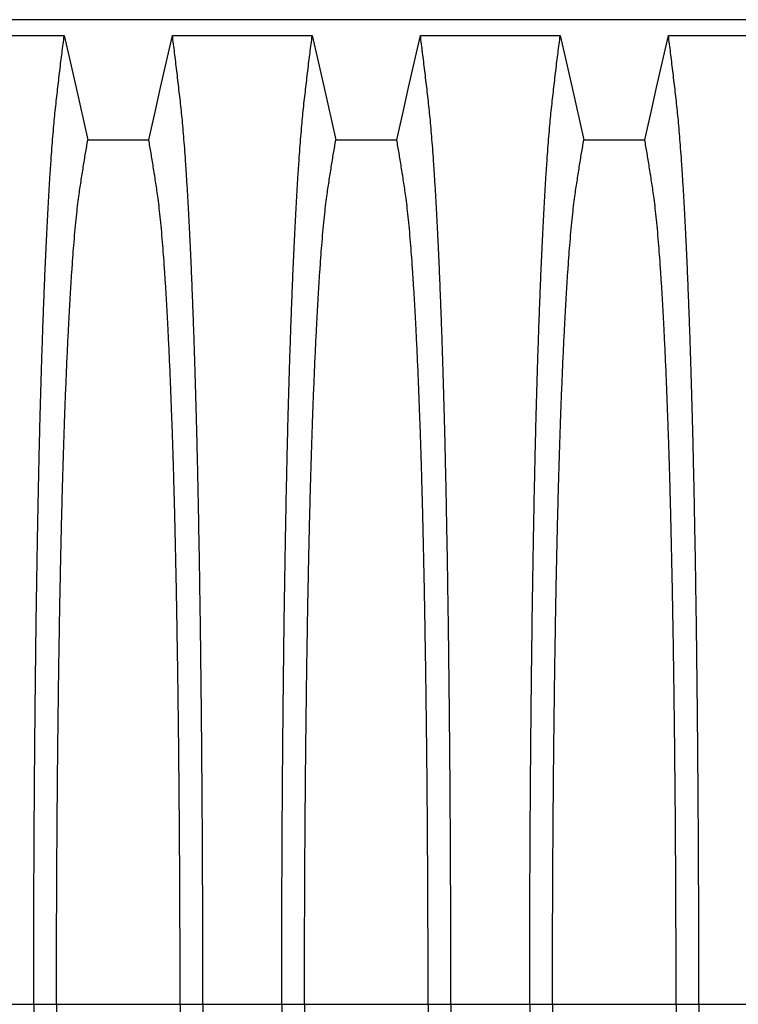
# Model space of a CAD drawing. Units: millimetres. Extents: x 848 to 35853, y 596 to 21728.
# Drawn here: x 32087 to 32525, y 10454 to 11054 of the extents above; entities that cross this region are included whole.
import ezdxf

# ---------------------------------------------------------------- set-up
doc = ezdxf.new("R2010")
doc.units = ezdxf.units.MM
doc.header["$LTSCALE"] = 85

msp = doc.modelspace()

# ---------------------------------------------------------------- linework, layer by layer
at = {"color": 7, "linetype": 'Continuous', "lineweight": 25}
for p, q in [((33077.88, 11053.56), (31787.1, 11053.56)), ((32047.68, 10453.66), (32095.71, 10453.66)), ((32095.71, 10453.66), (32109.59, 10453.66)), ((32109.59, 10453.66), (32184.92, 10453.66)), ((32184.92, 10453.66), (32198.81, 10453.66)), ((32198.81, 10453.66), (32246.84, 10453.66)), ((32246.84, 10453.66), (32260.73, 10453.66)), ((32260.73, 10453.66), (32336.06, 10453.66)), ((32336.06, 10453.66), (32349.94, 10453.66)), ((32349.94, 10453.66), (32397.97, 10453.66)), ((32397.97, 10453.66), (32411.86, 10453.66)), ((32411.86, 10453.66), (32487.19, 10453.66)), ((32487.19, 10453.66), (32501.07, 10453.66)), ((32501.07, 10453.66), (32549.11, 10453.66))]:
    msp.add_line(p, q, dxfattribs=at)
at = {"color": 7, "linetype": 'Continuous', "lineweight": 25, "flags": 128}
for points in [[(32029.08, 11044.01), (32050.44, 11044.01), (32071.79, 11044.01), (32114.3, 11044.01)], [(32114.3, 11044.01), (32117.9, 11028.07), (32121.51, 11012.13), (32128.69, 10980.37)], [(32165.83, 10980.37), (32169.43, 10996.31), (32173.04, 11012.25), (32180.22, 11044.01)], [(32180.22, 11044.01), (32201.57, 11044.01), (32222.92, 11044.01), (32265.43, 11044.01)], [(32265.43, 11044.01), (32269.04, 11028.07), (32272.64, 11012.13), (32279.82, 10980.37)], [(32316.96, 10980.37), (32320.57, 10996.31), (32324.17, 11012.25), (32331.35, 11044.01)], [(32331.35, 11044.01), (32352.7, 11044.01), (32374.05, 11044.01), (32416.56, 11044.01)], [(32416.56, 11044.01), (32420.17, 11028.07), (32423.77, 11012.13), (32430.95, 10980.37)], [(32468.09, 10980.37), (32471.7, 10996.31), (32475.3, 11012.25), (32482.48, 11044.01)], [(32482.48, 11044.01), (32503.83, 11044.01), (32525.19, 11044.01), (32567.7, 11044.01)], [(32128.69, 10980.37), (32147.26, 10980.37), (32156.54, 10980.37), (32165.83, 10980.37)], [(32279.82, 10980.37), (32298.39, 10980.37), (32307.68, 10980.37), (32316.96, 10980.37)], [(32430.95, 10980.37), (32449.52, 10980.37), (32458.81, 10980.37), (32468.09, 10980.37)]]:
    msp.add_lwpolyline(points, dxfattribs=at)
at = {"color": 7, "linetype": 'Continuous', "lineweight": 25}
for points, knots in [([(32095.71, 10453.66), (32095.71, 10460.29), (32095.71, 10473.51), (32095.75, 10493.27), (32095.8, 10512.89), (32095.87, 10532.35), (32095.97, 10551.51), (32096.08, 10570.36), (32096.2, 10588.88), (32096.35, 10607.16), (32096.52, 10625.31), (32096.7, 10643.3), (32096.9, 10661.1), (32097.12, 10678.57), (32097.36, 10695.69), (32097.61, 10712.43), (32097.88, 10728.78), (32098.15, 10744.05), (32098.42, 10758.28), (32098.69, 10771.51), (32098.97, 10784.38), (32099.26, 10796.87), (32099.57, 10808.97), (32099.88, 10820.66), (32100.2, 10831.92), (32100.56, 10843.67), (32100.96, 10856.02), (32101.4, 10868.81), (32101.86, 10881.14), (32102.33, 10893.01), (32102.82, 10904.63), (32103.34, 10915.98), (32103.87, 10927.02), (32104.42, 10937.5), (32104.98, 10947.44), (32105.55, 10956.82), (32106.11, 10965.48), (32106.68, 10973.43), (32107.24, 10980.73), (32107.81, 10987.5), (32108.38, 10993.78), (32108.98, 10999.68), (32109.61, 11005.33), (32110.27, 11011.13), (32110.94, 11016.81), (32111.61, 11022.44), (32112.27, 11027.98), (32112.95, 11033.42), (32113.63, 11038.76), (32114.08, 11042.25), (32114.3, 11044.01)], [0, 0, 0, 0, 0.019878, 0.03967, 0.059388, 0.079041, 0.098639, 0.117841, 0.137006, 0.156142, 0.175255, 0.194743, 0.214221, 0.233698, 0.25318, 0.272674, 0.292189, 0.31173, 0.328858, 0.346018, 0.363216, 0.380458, 0.397751, 0.4151, 0.432514, 0.449978, 0.471915, 0.493828, 0.515721, 0.537597, 0.559461, 0.582638, 0.605809, 0.628977, 0.652146, 0.67532, 0.698503, 0.720373, 0.742257, 0.764161, 0.786086, 0.808036, 0.832299, 0.856107, 0.87992, 0.904053, 0.928232, 0.952128, 0.975884, 1, 1, 1, 1]), ([(32198.81, 10453.66), (32198.81, 10460.29), (32198.8, 10473.51), (32198.77, 10493.27), (32198.72, 10512.89), (32198.64, 10532.35), (32198.55, 10551.51), (32198.44, 10570.36), (32198.31, 10588.88), (32198.17, 10607.16), (32198, 10625.31), (32197.82, 10643.3), (32197.62, 10661.1), (32197.4, 10678.57), (32197.16, 10695.69), (32196.91, 10712.43), (32196.64, 10728.78), (32196.37, 10744.05), (32196.1, 10758.28), (32195.83, 10771.51), (32195.55, 10784.38), (32195.25, 10796.87), (32194.95, 10808.97), (32194.64, 10820.66), (32194.32, 10831.92), (32193.96, 10843.67), (32193.56, 10856.02), (32193.11, 10868.81), (32192.66, 10881.14), (32192.19, 10893.01), (32191.69, 10904.63), (32191.18, 10915.98), (32190.65, 10927.02), (32190.1, 10937.5), (32189.54, 10947.44), (32188.97, 10956.82), (32188.4, 10965.48), (32187.84, 10973.43), (32187.28, 10980.73), (32186.71, 10987.5), (32186.13, 10993.78), (32185.54, 10999.68), (32184.91, 11005.33), (32184.24, 11011.13), (32183.58, 11016.81), (32182.91, 11022.44), (32182.25, 11027.98), (32181.57, 11033.42), (32180.89, 11038.76), (32180.44, 11042.25), (32180.22, 11044.01)], [0, 0, 0, 0, 0.019878, 0.03967, 0.059388, 0.079041, 0.098639, 0.117841, 0.137006, 0.156142, 0.175255, 0.194743, 0.214221, 0.233698, 0.25318, 0.272674, 0.292189, 0.31173, 0.328858, 0.346018, 0.363216, 0.380458, 0.397751, 0.4151, 0.432514, 0.449978, 0.471915, 0.493828, 0.515721, 0.537597, 0.559461, 0.582638, 0.605809, 0.628977, 0.652146, 0.67532, 0.698503, 0.720373, 0.742257, 0.764161, 0.786086, 0.808036, 0.832299, 0.856107, 0.87992, 0.904053, 0.928232, 0.952128, 0.975884, 1, 1, 1, 1]), ([(32246.84, 10453.66), (32246.84, 10460.29), (32246.85, 10473.51), (32246.88, 10493.27), (32246.93, 10512.89), (32247.01, 10532.35), (32247.1, 10551.51), (32247.21, 10570.36), (32247.34, 10588.88), (32247.48, 10607.16), (32247.65, 10625.31), (32247.83, 10643.3), (32248.03, 10661.1), (32248.25, 10678.57), (32248.49, 10695.69), (32248.74, 10712.43), (32249.01, 10728.78), (32249.28, 10744.05), (32249.55, 10758.28), (32249.82, 10771.51), (32250.1, 10784.38), (32250.4, 10796.87), (32250.7, 10808.97), (32251.01, 10820.66), (32251.33, 10831.92), (32251.69, 10843.67), (32252.09, 10856.02), (32252.54, 10868.81), (32252.99, 10881.14), (32253.46, 10893.01), (32253.95, 10904.63), (32254.47, 10915.98), (32255, 10927.02), (32255.55, 10937.5), (32256.11, 10947.44), (32256.68, 10956.82), (32257.25, 10965.48), (32257.81, 10973.43), (32258.37, 10980.73), (32258.94, 10987.5), (32259.51, 10993.78), (32260.11, 10999.68), (32260.74, 11005.33), (32261.41, 11011.13), (32262.07, 11016.81), (32262.74, 11022.44), (32263.4, 11027.98), (32264.08, 11033.42), (32264.76, 11038.76), (32265.21, 11042.25), (32265.43, 11044.01)], [0, 0, 0, 0, 0.019878, 0.03967, 0.059388, 0.079041, 0.098639, 0.117841, 0.137006, 0.156142, 0.175255, 0.194743, 0.214221, 0.233698, 0.25318, 0.272674, 0.292189, 0.31173, 0.328858, 0.346018, 0.363216, 0.380458, 0.397751, 0.4151, 0.432514, 0.449978, 0.471915, 0.493828, 0.515721, 0.537597, 0.559461, 0.582638, 0.605809, 0.628977, 0.652146, 0.67532, 0.698503, 0.720373, 0.742257, 0.764161, 0.786086, 0.808036, 0.832299, 0.856107, 0.87992, 0.904053, 0.928232, 0.952128, 0.975884, 1, 1, 1, 1]), ([(32349.94, 10453.66), (32349.94, 10460.29), (32349.93, 10473.51), (32349.9, 10493.27), (32349.85, 10512.89), (32349.78, 10532.35), (32349.68, 10551.51), (32349.57, 10570.36), (32349.45, 10588.88), (32349.3, 10607.16), (32349.13, 10625.31), (32348.95, 10643.3), (32348.75, 10661.1), (32348.53, 10678.57), (32348.29, 10695.69), (32348.04, 10712.43), (32347.77, 10728.78), (32347.5, 10744.05), (32347.23, 10758.28), (32346.96, 10771.51), (32346.68, 10784.38), (32346.39, 10796.87), (32346.08, 10808.97), (32345.77, 10820.66), (32345.45, 10831.92), (32345.09, 10843.67), (32344.69, 10856.02), (32344.24, 10868.81), (32343.79, 10881.14), (32343.32, 10893.01), (32342.83, 10904.63), (32342.31, 10915.98), (32341.78, 10927.02), (32341.23, 10937.5), (32340.67, 10947.44), (32340.1, 10956.82), (32339.54, 10965.48), (32338.97, 10973.43), (32338.41, 10980.73), (32337.84, 10987.5), (32337.27, 10993.78), (32336.67, 10999.68), (32336.04, 11005.33), (32335.38, 11011.13), (32334.71, 11016.81), (32334.04, 11022.44), (32333.38, 11027.98), (32332.7, 11033.42), (32332.02, 11038.76), (32331.57, 11042.25), (32331.35, 11044.01)], [0, 0, 0, 0, 0.019878, 0.03967, 0.059388, 0.079041, 0.098639, 0.117841, 0.137006, 0.156142, 0.175255, 0.194743, 0.214221, 0.233698, 0.25318, 0.272674, 0.292189, 0.31173, 0.328858, 0.346018, 0.363216, 0.380458, 0.397751, 0.4151, 0.432514, 0.449978, 0.471915, 0.493828, 0.515721, 0.537597, 0.559461, 0.582638, 0.605809, 0.628977, 0.652146, 0.67532, 0.698503, 0.720373, 0.742257, 0.764161, 0.786086, 0.808036, 0.832299, 0.856107, 0.87992, 0.904053, 0.928232, 0.952128, 0.975884, 1, 1, 1, 1]), ([(32397.97, 10453.66), (32397.98, 10460.29), (32397.98, 10473.51), (32398.01, 10493.27), (32398.06, 10512.89), (32398.14, 10532.35), (32398.23, 10551.51), (32398.34, 10570.36), (32398.47, 10588.88), (32398.61, 10607.16), (32398.78, 10625.31), (32398.96, 10643.3), (32399.17, 10661.1), (32399.39, 10678.57), (32399.62, 10695.69), (32399.87, 10712.43), (32400.14, 10728.78), (32400.41, 10744.05), (32400.68, 10758.28), (32400.95, 10771.51), (32401.24, 10784.38), (32401.53, 10796.87), (32401.83, 10808.97), (32402.14, 10820.66), (32402.47, 10831.92), (32402.83, 10843.67), (32403.23, 10856.02), (32403.67, 10868.81), (32404.13, 10881.14), (32404.6, 10893.01), (32405.09, 10904.63), (32405.6, 10915.98), (32406.14, 10927.02), (32406.68, 10937.5), (32407.24, 10947.44), (32407.81, 10956.82), (32408.38, 10965.48), (32408.94, 10973.43), (32409.5, 10980.73), (32410.07, 10987.5), (32410.65, 10993.78), (32411.25, 10999.68), (32411.87, 11005.33), (32412.54, 11011.13), (32413.21, 11016.81), (32413.87, 11022.44), (32414.54, 11027.98), (32415.21, 11033.42), (32415.89, 11038.76), (32416.34, 11042.25), (32416.56, 11044.01)], [0, 0, 0, 0, 0.019878, 0.03967, 0.059388, 0.079041, 0.098639, 0.117841, 0.137006, 0.156142, 0.175255, 0.194743, 0.214221, 0.233698, 0.25318, 0.272674, 0.292189, 0.31173, 0.328858, 0.346018, 0.363216, 0.380458, 0.397751, 0.4151, 0.432514, 0.449978, 0.471915, 0.493828, 0.515721, 0.537597, 0.559461, 0.582638, 0.605809, 0.628977, 0.652146, 0.67532, 0.698503, 0.720373, 0.742257, 0.764161, 0.786086, 0.808036, 0.832299, 0.856107, 0.87992, 0.904053, 0.928232, 0.952128, 0.975884, 1, 1, 1, 1]), ([(32501.07, 10453.66), (32501.07, 10460.29), (32501.07, 10473.51), (32501.03, 10493.27), (32500.98, 10512.89), (32500.91, 10532.35), (32500.82, 10551.51), (32500.71, 10570.36), (32500.58, 10588.88), (32500.43, 10607.16), (32500.27, 10625.31), (32500.08, 10643.3), (32499.88, 10661.1), (32499.66, 10678.57), (32499.43, 10695.69), (32499.17, 10712.43), (32498.91, 10728.78), (32498.63, 10744.05), (32498.36, 10758.28), (32498.09, 10771.51), (32497.81, 10784.38), (32497.52, 10796.87), (32497.21, 10808.97), (32496.9, 10820.66), (32496.58, 10831.92), (32496.22, 10843.67), (32495.82, 10856.02), (32495.38, 10868.81), (32494.92, 10881.14), (32494.45, 10893.01), (32493.96, 10904.63), (32493.45, 10915.98), (32492.91, 10927.02), (32492.36, 10937.5), (32491.8, 10947.44), (32491.23, 10956.82), (32490.67, 10965.48), (32490.1, 10973.43), (32489.54, 10980.73), (32488.97, 10987.5), (32488.4, 10993.78), (32487.8, 10999.68), (32487.17, 11005.33), (32486.51, 11011.13), (32485.84, 11016.81), (32485.18, 11022.44), (32484.51, 11027.98), (32483.84, 11033.42), (32483.15, 11038.76), (32482.71, 11042.25), (32482.48, 11044.01)], [0, 0, 0, 0, 0.019878, 0.03967, 0.059388, 0.079041, 0.098639, 0.117841, 0.137006, 0.156142, 0.175255, 0.194743, 0.214221, 0.233698, 0.25318, 0.272674, 0.292189, 0.31173, 0.328858, 0.346018, 0.363216, 0.380458, 0.397751, 0.4151, 0.432514, 0.449978, 0.471915, 0.493828, 0.515721, 0.537597, 0.559461, 0.582638, 0.605809, 0.628977, 0.652146, 0.67532, 0.698503, 0.720373, 0.742257, 0.764161, 0.786086, 0.808036, 0.832299, 0.856107, 0.87992, 0.904053, 0.928232, 0.952128, 0.975884, 1, 1, 1, 1]), ([(32109.59, 10453.66), (32109.6, 10459.72), (32109.6, 10471.82), (32109.63, 10489.9), (32109.69, 10507.88), (32109.76, 10525.71), (32109.86, 10543.29), (32109.97, 10560.58), (32110.1, 10577.58), (32110.25, 10594.37), (32110.42, 10611.03), (32110.61, 10627.54), (32110.82, 10643.88), (32111.04, 10659.91), (32111.29, 10675.61), (32111.54, 10690.95), (32111.82, 10705.92), (32112.1, 10719.88), (32112.38, 10732.88), (32112.66, 10744.95), (32112.95, 10756.67), (32113.25, 10768.03), (32113.56, 10779.01), (32113.88, 10789.59), (32114.21, 10799.76), (32114.61, 10811.35), (32115.1, 10824.37), (32115.67, 10838.49), (32116.27, 10851.91), (32116.86, 10863.99), (32117.43, 10874.83), (32117.98, 10884.54), (32118.54, 10893.71), (32119.11, 10902.35), (32119.7, 10910.45), (32120.33, 10918.45), (32121, 10926.23), (32121.73, 10933.63), (32122.46, 10940.26), (32123.17, 10945.81), (32123.87, 10950.55), (32124.55, 10955.07), (32125.24, 10959.47), (32125.92, 10963.83), (32126.6, 10968.12), (32127.3, 10972.29), (32128, 10976.37), (32128.46, 10979.03), (32128.69, 10980.37)], [0, 0, 0, 0, 0.019978, 0.039889, 0.05974, 0.079539, 0.099291, 0.118653, 0.137983, 0.157286, 0.176567, 0.196224, 0.215869, 0.235509, 0.255147, 0.274791, 0.294446, 0.314119, 0.331355, 0.348616, 0.365908, 0.383237, 0.400611, 0.418036, 0.435521, 0.453051, 0.480541, 0.507958, 0.535312, 0.562611, 0.585738, 0.608838, 0.631916, 0.654978, 0.678032, 0.701084, 0.728257, 0.755449, 0.78267, 0.809934, 0.834026, 0.857601, 0.881162, 0.905065, 0.929017, 0.952656, 0.976133, 1, 1, 1, 1]), ([(32184.92, 10453.66), (32184.92, 10459.72), (32184.92, 10471.82), (32184.88, 10489.9), (32184.83, 10507.88), (32184.75, 10525.71), (32184.66, 10543.29), (32184.55, 10560.58), (32184.41, 10577.58), (32184.26, 10594.37), (32184.09, 10611.03), (32183.91, 10627.54), (32183.7, 10643.88), (32183.47, 10659.91), (32183.23, 10675.61), (32182.97, 10690.95), (32182.7, 10705.92), (32182.42, 10719.88), (32182.14, 10732.88), (32181.86, 10744.95), (32181.57, 10756.67), (32181.27, 10768.03), (32180.96, 10779.01), (32180.64, 10789.59), (32180.31, 10799.76), (32179.91, 10811.35), (32179.42, 10824.37), (32178.84, 10838.49), (32178.25, 10851.91), (32177.66, 10863.99), (32177.09, 10874.83), (32176.54, 10884.54), (32175.98, 10893.71), (32175.4, 10902.35), (32174.82, 10910.45), (32174.19, 10918.45), (32173.51, 10926.23), (32172.79, 10933.63), (32172.06, 10940.26), (32171.34, 10945.81), (32170.65, 10950.55), (32169.97, 10955.07), (32169.28, 10959.47), (32168.6, 10963.83), (32167.91, 10968.12), (32167.22, 10972.29), (32166.52, 10976.37), (32166.06, 10979.03), (32165.83, 10980.37)], [0, 0, 0, 0, 0.019978, 0.039889, 0.05974, 0.079539, 0.099291, 0.118653, 0.137983, 0.157286, 0.176567, 0.196224, 0.215869, 0.235509, 0.255147, 0.274791, 0.294446, 0.314119, 0.331355, 0.348616, 0.365908, 0.383237, 0.400611, 0.418036, 0.435521, 0.453051, 0.480541, 0.507958, 0.535312, 0.562611, 0.585738, 0.608838, 0.631916, 0.654978, 0.678032, 0.701084, 0.728257, 0.755449, 0.78267, 0.809934, 0.834026, 0.857601, 0.881162, 0.905065, 0.929017, 0.952656, 0.976133, 1, 1, 1, 1]), ([(32260.73, 10453.66), (32260.73, 10459.72), (32260.73, 10471.82), (32260.77, 10489.9), (32260.82, 10507.88), (32260.9, 10525.71), (32260.99, 10543.29), (32261.1, 10560.58), (32261.24, 10577.58), (32261.39, 10594.37), (32261.55, 10611.03), (32261.74, 10627.54), (32261.95, 10643.88), (32262.18, 10659.91), (32262.42, 10675.61), (32262.68, 10690.95), (32262.95, 10705.92), (32263.23, 10719.88), (32263.51, 10732.88), (32263.79, 10744.95), (32264.08, 10756.67), (32264.38, 10768.03), (32264.69, 10779.01), (32265.01, 10789.59), (32265.34, 10799.76), (32265.74, 10811.35), (32266.23, 10824.37), (32266.81, 10838.49), (32267.4, 10851.91), (32267.99, 10863.99), (32268.56, 10874.83), (32269.11, 10884.54), (32269.67, 10893.71), (32270.25, 10902.35), (32270.83, 10910.45), (32271.46, 10918.45), (32272.14, 10926.23), (32272.86, 10933.63), (32273.59, 10940.26), (32274.31, 10945.81), (32275, 10950.55), (32275.68, 10955.07), (32276.37, 10959.47), (32277.05, 10963.83), (32277.74, 10968.12), (32278.43, 10972.29), (32279.13, 10976.37), (32279.59, 10979.03), (32279.82, 10980.37)], [0, 0, 0, 0, 0.019978, 0.039889, 0.05974, 0.079539, 0.099291, 0.118653, 0.137983, 0.157286, 0.176567, 0.196224, 0.215869, 0.235509, 0.255147, 0.274791, 0.294446, 0.314119, 0.331355, 0.348616, 0.365908, 0.383237, 0.400611, 0.418036, 0.435521, 0.453051, 0.480541, 0.507958, 0.535312, 0.562611, 0.585738, 0.608838, 0.631916, 0.654978, 0.678032, 0.701084, 0.728257, 0.755449, 0.78267, 0.809934, 0.834026, 0.857601, 0.881162, 0.905065, 0.929017, 0.952656, 0.976133, 1, 1, 1, 1]), ([(32336.06, 10453.66), (32336.05, 10459.72), (32336.05, 10471.82), (32336.02, 10489.9), (32335.96, 10507.88), (32335.89, 10525.71), (32335.79, 10543.29), (32335.68, 10560.58), (32335.55, 10577.58), (32335.4, 10594.37), (32335.23, 10611.03), (32335.04, 10627.54), (32334.83, 10643.88), (32334.61, 10659.91), (32334.36, 10675.61), (32334.1, 10690.95), (32333.83, 10705.92), (32333.55, 10719.88), (32333.27, 10732.88), (32332.99, 10744.95), (32332.7, 10756.67), (32332.4, 10768.03), (32332.09, 10779.01), (32331.77, 10789.59), (32331.44, 10799.76), (32331.04, 10811.35), (32330.55, 10824.37), (32329.98, 10838.49), (32329.38, 10851.91), (32328.79, 10863.99), (32328.22, 10874.83), (32327.67, 10884.54), (32327.11, 10893.71), (32326.54, 10902.35), (32325.95, 10910.45), (32325.32, 10918.45), (32324.65, 10926.23), (32323.92, 10933.63), (32323.19, 10940.26), (32322.48, 10945.81), (32321.78, 10950.55), (32321.1, 10955.07), (32320.41, 10959.47), (32319.73, 10963.83), (32319.05, 10968.12), (32318.35, 10972.29), (32317.65, 10976.37), (32317.19, 10979.03), (32316.96, 10980.37)], [0, 0, 0, 0, 0.019978, 0.039889, 0.05974, 0.079539, 0.099291, 0.118653, 0.137983, 0.157286, 0.176567, 0.196224, 0.215869, 0.235509, 0.255147, 0.274791, 0.294446, 0.314119, 0.331355, 0.348616, 0.365908, 0.383237, 0.400611, 0.418036, 0.435521, 0.453051, 0.480541, 0.507958, 0.535312, 0.562611, 0.585738, 0.608838, 0.631916, 0.654978, 0.678032, 0.701084, 0.728257, 0.755449, 0.78267, 0.809934, 0.834026, 0.857601, 0.881162, 0.905065, 0.929017, 0.952656, 0.976133, 1, 1, 1, 1]), ([(32411.86, 10453.66), (32411.86, 10459.72), (32411.86, 10471.82), (32411.9, 10489.9), (32411.95, 10507.88), (32412.03, 10525.71), (32412.12, 10543.29), (32412.24, 10560.58), (32412.37, 10577.58), (32412.52, 10594.37), (32412.69, 10611.03), (32412.88, 10627.54), (32413.08, 10643.88), (32413.31, 10659.91), (32413.55, 10675.61), (32413.81, 10690.95), (32414.08, 10705.92), (32414.36, 10719.88), (32414.64, 10732.88), (32414.92, 10744.95), (32415.21, 10756.67), (32415.51, 10768.03), (32415.82, 10779.01), (32416.14, 10789.59), (32416.47, 10799.76), (32416.88, 10811.35), (32417.36, 10824.37), (32417.94, 10838.49), (32418.54, 10851.91), (32419.12, 10863.99), (32419.69, 10874.83), (32420.24, 10884.54), (32420.8, 10893.71), (32421.38, 10902.35), (32421.96, 10910.45), (32422.59, 10918.45), (32423.27, 10926.23), (32423.99, 10933.63), (32424.73, 10940.26), (32425.44, 10945.81), (32426.13, 10950.55), (32426.82, 10955.07), (32427.5, 10959.47), (32428.18, 10963.83), (32428.87, 10968.12), (32429.56, 10972.29), (32430.26, 10976.37), (32430.72, 10979.03), (32430.95, 10980.37)], [0, 0, 0, 0, 0.019978, 0.039889, 0.05974, 0.079539, 0.099291, 0.118653, 0.137983, 0.157286, 0.176567, 0.196224, 0.215869, 0.235509, 0.255147, 0.274791, 0.294446, 0.314119, 0.331355, 0.348616, 0.365908, 0.383237, 0.400611, 0.418036, 0.435521, 0.453051, 0.480541, 0.507958, 0.535312, 0.562611, 0.585738, 0.608838, 0.631916, 0.654978, 0.678032, 0.701084, 0.728257, 0.755449, 0.78267, 0.809934, 0.834026, 0.857601, 0.881162, 0.905065, 0.929017, 0.952656, 0.976133, 1, 1, 1, 1]), ([(32487.19, 10453.66), (32487.19, 10459.72), (32487.18, 10471.82), (32487.15, 10489.9), (32487.09, 10507.88), (32487.02, 10525.71), (32486.92, 10543.29), (32486.81, 10560.58), (32486.68, 10577.58), (32486.53, 10594.37), (32486.36, 10611.03), (32486.17, 10627.54), (32485.96, 10643.88), (32485.74, 10659.91), (32485.5, 10675.61), (32485.24, 10690.95), (32484.96, 10705.92), (32484.68, 10719.88), (32484.4, 10732.88), (32484.13, 10744.95), (32483.84, 10756.67), (32483.54, 10768.03), (32483.23, 10779.01), (32482.9, 10789.59), (32482.57, 10799.76), (32482.17, 10811.35), (32481.68, 10824.37), (32481.11, 10838.49), (32480.51, 10851.91), (32479.93, 10863.99), (32479.36, 10874.83), (32478.81, 10884.54), (32478.24, 10893.71), (32477.67, 10902.35), (32477.08, 10910.45), (32476.46, 10918.45), (32475.78, 10926.23), (32475.06, 10933.63), (32474.32, 10940.26), (32473.61, 10945.81), (32472.92, 10950.55), (32472.23, 10955.07), (32471.54, 10959.47), (32470.86, 10963.83), (32470.18, 10968.12), (32469.49, 10972.29), (32468.78, 10976.37), (32468.32, 10979.03), (32468.09, 10980.37)], [0, 0, 0, 0, 0.019978, 0.039889, 0.05974, 0.079539, 0.099291, 0.118653, 0.137983, 0.157286, 0.176567, 0.196224, 0.215869, 0.235509, 0.255147, 0.274791, 0.294446, 0.314119, 0.331355, 0.348616, 0.365908, 0.383237, 0.400611, 0.418036, 0.435521, 0.453051, 0.480541, 0.507958, 0.535312, 0.562611, 0.585738, 0.608838, 0.631916, 0.654978, 0.678032, 0.701084, 0.728257, 0.755449, 0.78267, 0.809934, 0.834026, 0.857601, 0.881162, 0.905065, 0.929017, 0.952656, 0.976133, 1, 1, 1, 1]), ([(32095.71, 10453.66), (32095.71, 10447.04), (32095.71, 10433.82), (32095.75, 10414.06), (32095.8, 10394.44), (32095.87, 10374.98), (32095.97, 10355.81), (32096.08, 10336.97), (32096.2, 10318.45), (32096.35, 10300.16), (32096.52, 10282.01), (32096.7, 10264.02), (32096.9, 10246.22), (32097.12, 10228.75), (32097.36, 10211.63), (32097.61, 10194.89), (32097.88, 10178.54), (32098.15, 10163.27), (32098.42, 10149.05), (32098.69, 10135.81), (32098.97, 10122.94), (32099.26, 10110.45), (32099.57, 10098.36), (32099.88, 10086.66), (32100.2, 10075.4), (32100.56, 10063.66), (32100.96, 10051.31), (32101.4, 10038.52), (32101.86, 10026.19), (32102.33, 10014.32), (32102.82, 10002.69), (32103.34, 9991.34), (32103.87, 9980.31), (32104.42, 9969.82), (32104.98, 9959.88), (32105.55, 9950.5), (32106.11, 9941.85), (32106.68, 9933.89), (32107.24, 9926.6), (32107.81, 9919.82), (32108.38, 9913.55), (32108.98, 9907.64), (32109.61, 9902), (32110.27, 9896.19), (32110.94, 9890.52), (32111.61, 9884.89), (32112.27, 9879.34), (32112.95, 9873.91), (32113.63, 9868.56), (32114.08, 9865.07), (32114.3, 9863.31)], [0, 0, 0, 0, 0.019878, 0.03967, 0.059388, 0.079041, 0.098639, 0.117841, 0.137006, 0.156142, 0.175255, 0.194743, 0.214221, 0.233698, 0.25318, 0.272674, 0.292189, 0.31173, 0.328858, 0.346018, 0.363216, 0.380458, 0.397751, 0.4151, 0.432514, 0.449978, 0.471915, 0.493828, 0.515721, 0.537597, 0.559461, 0.582638, 0.605809, 0.628977, 0.652146, 0.67532, 0.698503, 0.720373, 0.742257, 0.764161, 0.786086, 0.808036, 0.832299, 0.856107, 0.87992, 0.904053, 0.928232, 0.952128, 0.975884, 1, 1, 1, 1]), ([(32109.59, 10453.66), (32109.6, 10447.6), (32109.6, 10435.51), (32109.63, 10417.42), (32109.69, 10399.45), (32109.76, 10381.61), (32109.86, 10364.04), (32109.97, 10346.74), (32110.1, 10329.74), (32110.25, 10312.96), (32110.42, 10296.3), (32110.61, 10279.78), (32110.82, 10263.45), (32111.04, 10247.42), (32111.29, 10231.72), (32111.54, 10216.38), (32111.82, 10201.41), (32112.1, 10187.44), (32112.38, 10174.44), (32112.66, 10162.37), (32112.95, 10150.65), (32113.25, 10139.29), (32113.56, 10128.32), (32113.88, 10117.73), (32114.21, 10107.56), (32114.61, 10095.98), (32115.1, 10082.96), (32115.67, 10068.84), (32116.27, 10055.41), (32116.86, 10043.33), (32117.43, 10032.5), (32117.98, 10022.79), (32118.54, 10013.61), (32119.11, 10004.97), (32119.7, 9996.87), (32120.33, 9988.87), (32121, 9981.1), (32121.73, 9973.69), (32122.46, 9967.07), (32123.17, 9961.52), (32123.87, 9956.77), (32124.55, 9952.25), (32125.24, 9947.86), (32125.92, 9943.49), (32126.6, 9939.2), (32127.3, 9935.03), (32128, 9930.96), (32128.46, 9928.3), (32128.69, 9926.96)], [0, 0, 0, 0, 0.019978, 0.039889, 0.05974, 0.079539, 0.099291, 0.118653, 0.137983, 0.157286, 0.176567, 0.196224, 0.215869, 0.235509, 0.255147, 0.274791, 0.294446, 0.314119, 0.331355, 0.348616, 0.365908, 0.383237, 0.400611, 0.418036, 0.435521, 0.453051, 0.480541, 0.507958, 0.535312, 0.562611, 0.585738, 0.608838, 0.631916, 0.654978, 0.678032, 0.701084, 0.728257, 0.755449, 0.78267, 0.809934, 0.834026, 0.857601, 0.881162, 0.905065, 0.929017, 0.952656, 0.976133, 1, 1, 1, 1]), ([(32184.92, 10453.66), (32184.92, 10447.6), (32184.92, 10435.51), (32184.88, 10417.42), (32184.83, 10399.45), (32184.75, 10381.61), (32184.66, 10364.04), (32184.55, 10346.74), (32184.41, 10329.74), (32184.26, 10312.96), (32184.09, 10296.3), (32183.91, 10279.78), (32183.7, 10263.45), (32183.47, 10247.42), (32183.23, 10231.72), (32182.97, 10216.38), (32182.7, 10201.41), (32182.42, 10187.44), (32182.14, 10174.44), (32181.86, 10162.37), (32181.57, 10150.65), (32181.27, 10139.29), (32180.96, 10128.32), (32180.64, 10117.73), (32180.31, 10107.56), (32179.91, 10095.98), (32179.42, 10082.96), (32178.84, 10068.84), (32178.25, 10055.41), (32177.66, 10043.33), (32177.09, 10032.5), (32176.54, 10022.79), (32175.98, 10013.61), (32175.4, 10004.97), (32174.82, 9996.87), (32174.19, 9988.87), (32173.51, 9981.1), (32172.79, 9973.69), (32172.06, 9967.07), (32171.34, 9961.52), (32170.65, 9956.77), (32169.97, 9952.25), (32169.28, 9947.86), (32168.6, 9943.49), (32167.91, 9939.2), (32167.22, 9935.03), (32166.52, 9930.96), (32166.06, 9928.3), (32165.83, 9926.96)], [0, 0, 0, 0, 0.0199785, 0.0398892, 0.0597401, 0.0795385, 0.0992914, 0.1186532, 0.1379829, 0.1572856, 0.1765666, 0.196224, 0.2158695, 0.2355086, 0.2551469, 0.2747905, 0.2944458, 0.3141194, 0.3313552, 0.3486161, 0.3659081, 0.3832375, 0.400611, 0.4180362, 0.435521, 0.4530506, 0.4805406, 0.5079583, 0.5353123, 0.5626114, 0.5857381, 0.6088376, 0.6319156, 0.6549784, 0.6780323, 0.7010837, 0.7282574, 0.7554488, 0.78267, 0.8099337, 0.8340257, 0.8576007, 0.8811617, 0.9050651, 0.9290167, 0.9526565, 0.9761333, 1, 1, 1, 1]), ([(32198.81, 10453.66), (32198.81, 10447.04), (32198.8, 10433.82), (32198.77, 10414.06), (32198.72, 10394.44), (32198.64, 10374.98), (32198.55, 10355.81), (32198.44, 10336.97), (32198.31, 10318.45), (32198.17, 10300.16), (32198, 10282.01), (32197.82, 10264.02), (32197.62, 10246.22), (32197.4, 10228.75), (32197.16, 10211.63), (32196.91, 10194.89), (32196.64, 10178.54), (32196.37, 10163.27), (32196.1, 10149.05), (32195.83, 10135.81), (32195.55, 10122.94), (32195.25, 10110.45), (32194.95, 10098.36), (32194.64, 10086.66), (32194.32, 10075.4), (32193.96, 10063.66), (32193.56, 10051.31), (32193.11, 10038.52), (32192.66, 10026.19), (32192.19, 10014.32), (32191.69, 10002.69), (32191.18, 9991.34), (32190.65, 9980.31), (32190.1, 9969.82), (32189.54, 9959.88), (32188.97, 9950.5), (32188.4, 9941.85), (32187.84, 9933.89), (32187.28, 9926.6), (32186.71, 9919.82), (32186.13, 9913.55), (32185.54, 9907.64), (32184.91, 9902), (32184.24, 9896.19), (32183.58, 9890.52), (32182.91, 9884.89), (32182.25, 9879.34), (32181.57, 9873.91), (32180.89, 9868.56), (32180.44, 9865.07), (32180.22, 9863.31)], [0, 0, 0, 0, 0.019878, 0.03967, 0.059388, 0.079041, 0.098639, 0.117841, 0.137006, 0.156142, 0.175255, 0.194743, 0.214221, 0.233698, 0.25318, 0.272674, 0.292189, 0.31173, 0.328858, 0.346018, 0.363216, 0.380458, 0.397751, 0.4151, 0.432514, 0.449978, 0.471915, 0.493828, 0.515721, 0.537597, 0.559461, 0.582638, 0.605809, 0.628977, 0.652146, 0.67532, 0.698503, 0.720373, 0.742257, 0.764161, 0.786086, 0.808036, 0.832299, 0.856107, 0.87992, 0.904053, 0.928232, 0.952128, 0.975884, 1, 1, 1, 1]), ([(32246.84, 10453.66), (32246.84, 10447.04), (32246.85, 10433.82), (32246.88, 10414.06), (32246.93, 10394.44), (32247.01, 10374.98), (32247.1, 10355.81), (32247.21, 10336.97), (32247.34, 10318.45), (32247.48, 10300.16), (32247.65, 10282.01), (32247.83, 10264.02), (32248.03, 10246.22), (32248.25, 10228.75), (32248.49, 10211.63), (32248.74, 10194.89), (32249.01, 10178.54), (32249.28, 10163.27), (32249.55, 10149.05), (32249.82, 10135.81), (32250.1, 10122.94), (32250.4, 10110.45), (32250.7, 10098.36), (32251.01, 10086.66), (32251.33, 10075.4), (32251.69, 10063.66), (32252.09, 10051.31), (32252.54, 10038.52), (32252.99, 10026.19), (32253.46, 10014.32), (32253.95, 10002.69), (32254.47, 9991.34), (32255, 9980.31), (32255.55, 9969.82), (32256.11, 9959.88), (32256.68, 9950.5), (32257.25, 9941.85), (32257.81, 9933.89), (32258.37, 9926.6), (32258.94, 9919.82), (32259.51, 9913.55), (32260.11, 9907.64), (32260.74, 9902), (32261.41, 9896.19), (32262.07, 9890.52), (32262.74, 9884.89), (32263.4, 9879.34), (32264.08, 9873.91), (32264.76, 9868.56), (32265.21, 9865.07), (32265.43, 9863.31)], [0, 0, 0, 0, 0.019878, 0.03967, 0.059388, 0.079041, 0.098639, 0.117841, 0.137006, 0.156142, 0.175255, 0.194743, 0.214221, 0.233698, 0.25318, 0.272674, 0.292189, 0.31173, 0.328858, 0.346018, 0.363216, 0.380458, 0.397751, 0.4151, 0.432514, 0.449978, 0.471915, 0.493828, 0.515721, 0.537597, 0.559461, 0.582638, 0.605809, 0.628977, 0.652146, 0.67532, 0.698503, 0.720373, 0.742257, 0.764161, 0.786086, 0.808036, 0.832299, 0.856107, 0.87992, 0.904053, 0.928232, 0.952128, 0.975884, 1, 1, 1, 1]), ([(32260.73, 10453.66), (32260.73, 10447.6), (32260.73, 10435.51), (32260.77, 10417.42), (32260.82, 10399.45), (32260.9, 10381.61), (32260.99, 10364.04), (32261.1, 10346.74), (32261.24, 10329.74), (32261.39, 10312.96), (32261.55, 10296.3), (32261.74, 10279.78), (32261.95, 10263.45), (32262.18, 10247.42), (32262.42, 10231.72), (32262.68, 10216.38), (32262.95, 10201.41), (32263.23, 10187.44), (32263.51, 10174.44), (32263.79, 10162.37), (32264.08, 10150.65), (32264.38, 10139.29), (32264.69, 10128.32), (32265.01, 10117.73), (32265.34, 10107.56), (32265.74, 10095.98), (32266.23, 10082.96), (32266.81, 10068.84), (32267.4, 10055.41), (32267.99, 10043.33), (32268.56, 10032.5), (32269.11, 10022.79), (32269.67, 10013.61), (32270.25, 10004.97), (32270.83, 9996.87), (32271.46, 9988.87), (32272.14, 9981.1), (32272.86, 9973.69), (32273.59, 9967.07), (32274.31, 9961.52), (32275, 9956.77), (32275.68, 9952.25), (32276.37, 9947.86), (32277.05, 9943.49), (32277.74, 9939.2), (32278.43, 9935.03), (32279.13, 9930.96), (32279.59, 9928.3), (32279.82, 9926.96)], [0, 0, 0, 0, 0.019978, 0.039889, 0.05974, 0.079539, 0.099291, 0.118653, 0.137983, 0.157286, 0.176567, 0.196224, 0.215869, 0.235509, 0.255147, 0.274791, 0.294446, 0.314119, 0.331355, 0.348616, 0.365908, 0.383237, 0.400611, 0.418036, 0.435521, 0.453051, 0.480541, 0.507958, 0.535312, 0.562611, 0.585738, 0.608838, 0.631916, 0.654978, 0.678032, 0.701084, 0.728257, 0.755449, 0.78267, 0.809934, 0.834026, 0.857601, 0.881162, 0.905065, 0.929017, 0.952656, 0.976133, 1, 1, 1, 1]), ([(32336.06, 10453.66), (32336.05, 10447.6), (32336.05, 10435.51), (32336.02, 10417.42), (32335.96, 10399.45), (32335.89, 10381.61), (32335.79, 10364.04), (32335.68, 10346.74), (32335.55, 10329.74), (32335.4, 10312.96), (32335.23, 10296.3), (32335.04, 10279.78), (32334.83, 10263.45), (32334.61, 10247.42), (32334.36, 10231.72), (32334.1, 10216.38), (32333.83, 10201.41), (32333.55, 10187.44), (32333.27, 10174.44), (32332.99, 10162.37), (32332.7, 10150.65), (32332.4, 10139.29), (32332.09, 10128.32), (32331.77, 10117.73), (32331.44, 10107.56), (32331.04, 10095.98), (32330.55, 10082.96), (32329.98, 10068.84), (32329.38, 10055.41), (32328.79, 10043.33), (32328.22, 10032.5), (32327.67, 10022.79), (32327.11, 10013.61), (32326.54, 10004.97), (32325.95, 9996.87), (32325.32, 9988.87), (32324.65, 9981.1), (32323.92, 9973.69), (32323.19, 9967.07), (32322.48, 9961.52), (32321.78, 9956.77), (32321.1, 9952.25), (32320.41, 9947.86), (32319.73, 9943.49), (32319.05, 9939.2), (32318.35, 9935.03), (32317.65, 9930.96), (32317.19, 9928.3), (32316.96, 9926.96)], [0, 0, 0, 0, 0.0199785, 0.0398892, 0.0597401, 0.0795385, 0.0992914, 0.1186532, 0.1379829, 0.1572856, 0.1765666, 0.196224, 0.2158695, 0.2355086, 0.2551469, 0.2747905, 0.2944458, 0.3141194, 0.3313552, 0.3486161, 0.3659081, 0.3832375, 0.400611, 0.4180362, 0.435521, 0.4530506, 0.4805406, 0.5079583, 0.5353123, 0.5626114, 0.5857381, 0.6088376, 0.6319156, 0.6549784, 0.6780323, 0.7010837, 0.7282574, 0.7554488, 0.78267, 0.8099337, 0.8340257, 0.8576007, 0.8811617, 0.9050651, 0.9290167, 0.9526565, 0.9761333, 1, 1, 1, 1]), ([(32349.94, 10453.66), (32349.94, 10447.04), (32349.93, 10433.82), (32349.9, 10414.06), (32349.85, 10394.44), (32349.78, 10374.98), (32349.68, 10355.81), (32349.57, 10336.97), (32349.45, 10318.45), (32349.3, 10300.16), (32349.13, 10282.01), (32348.95, 10264.02), (32348.75, 10246.22), (32348.53, 10228.75), (32348.29, 10211.63), (32348.04, 10194.89), (32347.77, 10178.54), (32347.5, 10163.27), (32347.23, 10149.05), (32346.96, 10135.81), (32346.68, 10122.94), (32346.39, 10110.45), (32346.08, 10098.36), (32345.77, 10086.66), (32345.45, 10075.4), (32345.09, 10063.66), (32344.69, 10051.31), (32344.24, 10038.52), (32343.79, 10026.19), (32343.32, 10014.32), (32342.83, 10002.69), (32342.31, 9991.34), (32341.78, 9980.31), (32341.23, 9969.82), (32340.67, 9959.88), (32340.1, 9950.5), (32339.54, 9941.85), (32338.97, 9933.89), (32338.41, 9926.6), (32337.84, 9919.82), (32337.27, 9913.55), (32336.67, 9907.64), (32336.04, 9902), (32335.38, 9896.19), (32334.71, 9890.52), (32334.04, 9884.89), (32333.38, 9879.34), (32332.7, 9873.91), (32332.02, 9868.56), (32331.57, 9865.07), (32331.35, 9863.31)], [0, 0, 0, 0, 0.019878, 0.03967, 0.059388, 0.079041, 0.098639, 0.117841, 0.137006, 0.156142, 0.175255, 0.194743, 0.214221, 0.233698, 0.25318, 0.272674, 0.292189, 0.31173, 0.328858, 0.346018, 0.363216, 0.380458, 0.397751, 0.4151, 0.432514, 0.449978, 0.471915, 0.493828, 0.515721, 0.537597, 0.559461, 0.582638, 0.605809, 0.628977, 0.652146, 0.67532, 0.698503, 0.720373, 0.742257, 0.764161, 0.786086, 0.808036, 0.832299, 0.856107, 0.87992, 0.904053, 0.928232, 0.952128, 0.975884, 1, 1, 1, 1]), ([(32397.97, 10453.66), (32397.98, 10447.04), (32397.98, 10433.82), (32398.01, 10414.06), (32398.06, 10394.44), (32398.14, 10374.98), (32398.23, 10355.81), (32398.34, 10336.97), (32398.47, 10318.45), (32398.61, 10300.16), (32398.78, 10282.01), (32398.96, 10264.02), (32399.17, 10246.22), (32399.39, 10228.75), (32399.62, 10211.63), (32399.87, 10194.89), (32400.14, 10178.54), (32400.41, 10163.27), (32400.68, 10149.05), (32400.95, 10135.81), (32401.24, 10122.94), (32401.53, 10110.45), (32401.83, 10098.36), (32402.14, 10086.66), (32402.47, 10075.4), (32402.83, 10063.66), (32403.23, 10051.31), (32403.67, 10038.52), (32404.13, 10026.19), (32404.6, 10014.32), (32405.09, 10002.69), (32405.6, 9991.34), (32406.14, 9980.31), (32406.68, 9969.82), (32407.24, 9959.88), (32407.81, 9950.5), (32408.38, 9941.85), (32408.94, 9933.89), (32409.5, 9926.6), (32410.07, 9919.82), (32410.65, 9913.55), (32411.25, 9907.64), (32411.87, 9902), (32412.54, 9896.19), (32413.21, 9890.52), (32413.87, 9884.89), (32414.54, 9879.34), (32415.21, 9873.91), (32415.89, 9868.56), (32416.34, 9865.07), (32416.56, 9863.31)], [0, 0, 0, 0, 0.019878, 0.03967, 0.059388, 0.079041, 0.098639, 0.117841, 0.137006, 0.156142, 0.175255, 0.194743, 0.214221, 0.233698, 0.25318, 0.272674, 0.292189, 0.31173, 0.328858, 0.346018, 0.363216, 0.380458, 0.397751, 0.4151, 0.432514, 0.449978, 0.471915, 0.493828, 0.515721, 0.537597, 0.559461, 0.582638, 0.605809, 0.628977, 0.652146, 0.67532, 0.698503, 0.720373, 0.742257, 0.764161, 0.786086, 0.808036, 0.832299, 0.856107, 0.87992, 0.904053, 0.928232, 0.952128, 0.975884, 1, 1, 1, 1]), ([(32411.86, 10453.66), (32411.86, 10447.6), (32411.86, 10435.51), (32411.9, 10417.42), (32411.95, 10399.45), (32412.03, 10381.61), (32412.12, 10364.04), (32412.24, 10346.74), (32412.37, 10329.74), (32412.52, 10312.96), (32412.69, 10296.3), (32412.88, 10279.78), (32413.08, 10263.45), (32413.31, 10247.42), (32413.55, 10231.72), (32413.81, 10216.38), (32414.08, 10201.41), (32414.36, 10187.44), (32414.64, 10174.44), (32414.92, 10162.37), (32415.21, 10150.65), (32415.51, 10139.29), (32415.82, 10128.32), (32416.14, 10117.73), (32416.47, 10107.56), (32416.88, 10095.98), (32417.36, 10082.96), (32417.94, 10068.84), (32418.54, 10055.41), (32419.12, 10043.33), (32419.69, 10032.5), (32420.24, 10022.79), (32420.8, 10013.61), (32421.38, 10004.97), (32421.96, 9996.87), (32422.59, 9988.87), (32423.27, 9981.1), (32423.99, 9973.69), (32424.73, 9967.07), (32425.44, 9961.52), (32426.13, 9956.77), (32426.82, 9952.25), (32427.5, 9947.86), (32428.18, 9943.49), (32428.87, 9939.2), (32429.56, 9935.03), (32430.26, 9930.96), (32430.72, 9928.3), (32430.95, 9926.96)], [0, 0, 0, 0, 0.019978, 0.039889, 0.05974, 0.079539, 0.099291, 0.118653, 0.137983, 0.157286, 0.176567, 0.196224, 0.215869, 0.235509, 0.255147, 0.274791, 0.294446, 0.314119, 0.331355, 0.348616, 0.365908, 0.383237, 0.400611, 0.418036, 0.435521, 0.453051, 0.480541, 0.507958, 0.535312, 0.562611, 0.585738, 0.608838, 0.631916, 0.654978, 0.678032, 0.701084, 0.728257, 0.755449, 0.78267, 0.809934, 0.834026, 0.857601, 0.881162, 0.905065, 0.929017, 0.952656, 0.976133, 1, 1, 1, 1]), ([(32487.19, 10453.66), (32487.19, 10447.6), (32487.18, 10435.51), (32487.15, 10417.42), (32487.09, 10399.45), (32487.02, 10381.61), (32486.92, 10364.04), (32486.81, 10346.74), (32486.68, 10329.74), (32486.53, 10312.96), (32486.36, 10296.3), (32486.17, 10279.78), (32485.96, 10263.45), (32485.74, 10247.42), (32485.5, 10231.72), (32485.24, 10216.38), (32484.96, 10201.41), (32484.68, 10187.44), (32484.4, 10174.44), (32484.13, 10162.37), (32483.84, 10150.65), (32483.54, 10139.29), (32483.23, 10128.32), (32482.9, 10117.73), (32482.57, 10107.56), (32482.17, 10095.98), (32481.68, 10082.96), (32481.11, 10068.84), (32480.51, 10055.41), (32479.93, 10043.33), (32479.36, 10032.5), (32478.81, 10022.79), (32478.24, 10013.61), (32477.67, 10004.97), (32477.08, 9996.87), (32476.46, 9988.87), (32475.78, 9981.1), (32475.06, 9973.69), (32474.32, 9967.07), (32473.61, 9961.52), (32472.92, 9956.77), (32472.23, 9952.25), (32471.54, 9947.86), (32470.86, 9943.49), (32470.18, 9939.2), (32469.49, 9935.03), (32468.78, 9930.96), (32468.32, 9928.3), (32468.09, 9926.96)], [0, 0, 0, 0, 0.019978, 0.039889, 0.05974, 0.079539, 0.099291, 0.118653, 0.137983, 0.157286, 0.176567, 0.196224, 0.215869, 0.235509, 0.255147, 0.274791, 0.294446, 0.314119, 0.331355, 0.348616, 0.365908, 0.383237, 0.400611, 0.418036, 0.435521, 0.453051, 0.480541, 0.507958, 0.535312, 0.562611, 0.585738, 0.608838, 0.631916, 0.654978, 0.678032, 0.701084, 0.728257, 0.755449, 0.78267, 0.809934, 0.834026, 0.857601, 0.881162, 0.905065, 0.929017, 0.952656, 0.976133, 1, 1, 1, 1]), ([(32501.07, 10453.66), (32501.07, 10447.04), (32501.07, 10433.82), (32501.03, 10414.06), (32500.98, 10394.44), (32500.91, 10374.98), (32500.82, 10355.81), (32500.71, 10336.97), (32500.58, 10318.45), (32500.43, 10300.16), (32500.27, 10282.01), (32500.08, 10264.02), (32499.88, 10246.22), (32499.66, 10228.75), (32499.43, 10211.63), (32499.17, 10194.89), (32498.91, 10178.54), (32498.63, 10163.27), (32498.36, 10149.05), (32498.09, 10135.81), (32497.81, 10122.94), (32497.52, 10110.45), (32497.21, 10098.36), (32496.9, 10086.66), (32496.58, 10075.4), (32496.22, 10063.66), (32495.82, 10051.31), (32495.38, 10038.52), (32494.92, 10026.19), (32494.45, 10014.32), (32493.96, 10002.69), (32493.45, 9991.34), (32492.91, 9980.31), (32492.36, 9969.82), (32491.8, 9959.88), (32491.23, 9950.5), (32490.67, 9941.85), (32490.1, 9933.89), (32489.54, 9926.6), (32488.97, 9919.82), (32488.4, 9913.55), (32487.8, 9907.64), (32487.17, 9902), (32486.51, 9896.19), (32485.84, 9890.52), (32485.18, 9884.89), (32484.51, 9879.34), (32483.84, 9873.91), (32483.15, 9868.56), (32482.71, 9865.07), (32482.48, 9863.31)], [0, 0, 0, 0, 0.019878, 0.03967, 0.059388, 0.079041, 0.098639, 0.117841, 0.137006, 0.156142, 0.175255, 0.194743, 0.214221, 0.233698, 0.25318, 0.272674, 0.292189, 0.31173, 0.328858, 0.346018, 0.363216, 0.380458, 0.397751, 0.4151, 0.432514, 0.449978, 0.471915, 0.493828, 0.515721, 0.537597, 0.559461, 0.582638, 0.605809, 0.628977, 0.652146, 0.67532, 0.698503, 0.720373, 0.742257, 0.764161, 0.786086, 0.808036, 0.832299, 0.856107, 0.87992, 0.904053, 0.928232, 0.952128, 0.975884, 1, 1, 1, 1])]:
    msp.add_open_spline(points, degree=3, knots=knots, dxfattribs=at)

doc.saveas('drawing.dxf')
